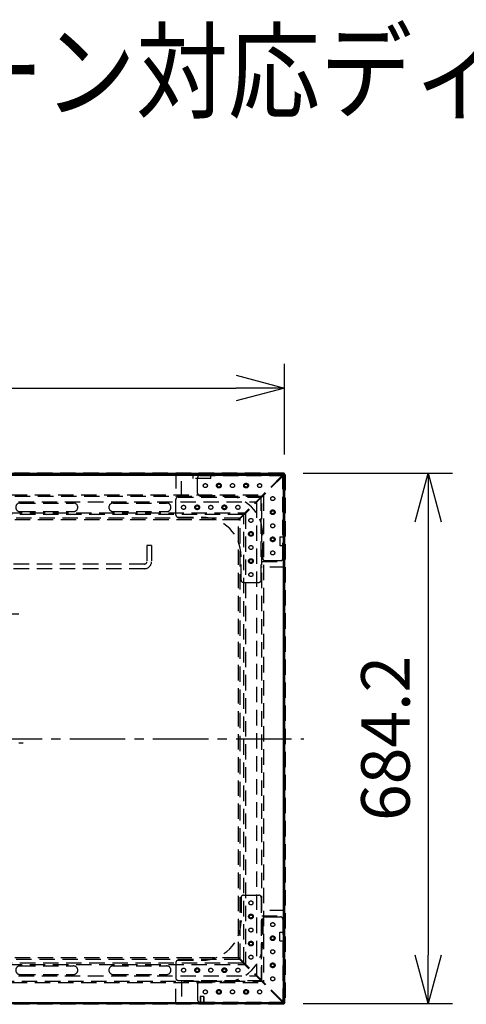
# Model space of a CAD drawing. Units: millimetres. Extents: x 2 to 140, y 131 to 245.
# Drawn here: x 61 to 84, y 194 to 245 of the extents above; entities that cross this region are included whole.
import ezdxf

# ---------------------------------------------------------------- set-up
doc = ezdxf.new("R2010")
doc.units = ezdxf.units.MM
doc.header["$LTSCALE"] = 0.5
doc.linetypes.add('CENTER2', pattern=[28.575, 19.05, -3.175, 3.175, -3.175])
doc.linetypes.add('HIDDEN2', pattern=[4.7625, 3.175, -1.5875])
for name, color, linetype in [('GAIKEI', 7, 'Continuous'), ('MOJI1', 2, 'Continuous'), ('SUNPO', 3, 'Continuous')]:
    doc.layers.add(name, color=color, linetype=linetype)
doc.styles.get("Standard").update_dxf_attribs({"font": 'monotxt.shx', "bigfont": 'extfont2.shx'})
doc.dimstyles.get("Standard").update_dxf_attribs({"dimscale": 0, "dimtxt": 2.5, "dimasz": 2.5, "dimexe": 1.25, "dimexo": 1, "dimtad": 1, "dimdec": 1, "dimlfac": 25, "dimdsep": 46, "dimtxsty": 'Standard', "dimblk": 'OPEN30', "dimcen": 2.5, "dimclrd": 256, "dimclre": 256, "dimclrt": 256, "dimadec": 8, "dimazin": 2, "dimtfac": 1, "dimtdec": 1, "dimtmove": 0, "dimatfit": 3, "dimldrblk": 'OPEN30', "dimfxl": 0, "dimfrac": 2, "dimarcsym": 0})

# ---------------------------------------------------------------- blocks, each defined once
blk = doc.blocks.new('_Open30')
at = {"color": 0, "linetype": 'ByBlock', "lineweight": -2}
for p, q in [((-1, 0.268), (0, 0)), ((0, 0), (-1, -0.268)), ((0, 0), (-1, 0))]:
    blk.add_line(p, q, dxfattribs=at)
blk = doc.blocks.new('*D4')
at = {"layer": 'SUNPO', "lineweight": -2, "ltscale": 0.3}
for p, q in [((26.112, 222.233), (26.112, 226.916)), ((74.648, 222.233), (74.648, 226.916)), ((28.612, 225.666), (72.148, 225.666))]:
    blk.add_line(p, q, dxfattribs=at)
at = {"layer": 'SUNPO', "lineweight": -2, "ltscale": 0.3, "xscale": 2.5, "yscale": 2.5, "zscale": 2.5, "rotation": 180}
blk.add_blockref('_Open30', (26.112, 225.666), dxfattribs=at)
at = {"layer": 'SUNPO', "lineweight": -2, "ltscale": 0.3, "xscale": 2.5, "yscale": 2.5, "zscale": 2.5}
blk.add_blockref('_Open30', (74.648, 225.666), dxfattribs=at)
at = {"layer": 'SUNPO', "ltscale": 0.3, "insert": (50.38, 227.541), "char_height": 2.5, "attachment_point": 5}
blk.add_mtext('1213.4', dxfattribs=at)
blk = doc.blocks.new('*D5')
at = {"layer": 'SUNPO', "lineweight": -2, "ltscale": 0.3}
for p, q in [((75.608, 221.269), (83.294, 221.269)), ((82.044, 218.769), (82.044, 196.401)), ((75.608, 193.901), (83.294, 193.901))]:
    blk.add_line(p, q, dxfattribs=at)
at = {"layer": 'SUNPO', "lineweight": -2, "ltscale": 0.3, "xscale": 2.5, "yscale": 2.5, "zscale": 2.5}
for p, rotation in [((82.044, 221.269), 90), ((82.044, 193.901), 270)]:
    blk.add_blockref('_Open30', p, dxfattribs=dict(at, rotation=rotation))
at = {"layer": 'SUNPO', "ltscale": 0.3, "insert": (80.169, 207.585), "char_height": 2.5, "attachment_point": 5, "rotation": 90}
blk.add_mtext('684.2', dxfattribs=at)

msp = doc.modelspace()

# ---------------------------------------------------------------- linework, layer by layer
at = {"layer": 'GAIKEI'}
for p, q in [((26.1523, 221.269), (74.6083, 221.269)), ((74.6483, 221.229), (74.6483, 193.9388)), ((74.6083, 193.901), (26.1502, 193.901))]:
    msp.add_line(p, q, dxfattribs=at)
at = {"layer": 'GAIKEI', "color": 1}
for p, q in [((74.6083, 221.255), (26.1523, 221.255)), ((26.2103, 221.171), (74.5943, 221.171)), ((74.5903, 221.179), (26.2143, 221.179)), ((74.5903, 221.175), (26.2143, 221.175)), ((74.5903, 221.175), (74.5903, 221.179)), ((74.5943, 221.171), (74.5943, 193.955)), ((74.5983, 221.167), (74.6023, 221.167)), ((74.5983, 193.959), (74.5983, 221.167)), ((74.6023, 193.959), (74.6023, 221.167)), ((74.6083, 221.255), (74.6083, 221.269)), ((74.6343, 193.941), (74.6343, 221.229)), ((74.6483, 221.229), (74.6343, 221.229)), ((26.1523, 193.915), (74.6083, 193.915)), ((26.2103, 193.955), (74.5943, 193.955)), ((26.2143, 193.951), (74.5903, 193.951)), ((26.2143, 193.947), (74.5903, 193.947)), ((74.5903, 193.951), (74.5903, 193.947)), ((74.5983, 193.959), (74.6023, 193.959)), ((74.6083, 193.901), (74.6083, 193.915)), ((74.6343, 193.941), (74.6483, 193.941))]:
    msp.add_line(p, q, dxfattribs=at)
at = {"layer": 'GAIKEI', "color": 8, "linetype": 'HIDDEN2', "ltscale": 0.5}
for p, q in [((74.5649, 221.189), (26.2095, 221.189)), ((74.5883, 221.269), (50.3872, 221.269)), ((69.0472, 221.269), (69.0472, 220.069)), ((69.3272, 220.069), (69.3272, 221.269)), ((69.9272, 220.989), (69.9272, 221.269)), ((70.1612, 220.237), (70.1612, 221.037)), ((70.2812, 221.157), (74.4412, 221.157)), ((70.8472, 220.989), (70.8472, 221.269)), ((72.2449, 218.869), (74.6166, 221.2407)), ((72.2732, 218.8407), (74.6449, 221.2124)), ((74.5612, 216.877), (74.5612, 221.037)), ((74.6166, 221.2407), (74.5883, 221.269)), ((74.5932, 193.9733), (74.5932, 221.1607)), ((74.6449, 221.2124), (74.6732, 221.1841)), ((74.6732, 221.1841), (74.6732, 193.9498)), ((70.8472, 220.989), (69.9272, 220.989)), ((27.2495, 220.149), (73.5249, 220.149)), ((73.4449, 220.069), (27.3295, 220.069)), ((69.1612, 220.037), (73.3212, 220.037)), ((70.2812, 220.117), (71.5212, 220.117)), ((73.4732, 195.0933), (73.4732, 220.0407)), ((73.5532, 220.1207), (73.5532, 195.0133)), ((27.6015, 219.797), (73.1729, 219.797)), ((61.0072, 219.729), (63.7672, 219.729)), ((65.8072, 219.729), (68.5672, 219.729)), ((69.0412, 219.117), (69.0412, 219.917)), ((73.2012, 219.7687), (73.2012, 195.3653)), ((73.4412, 215.757), (73.4412, 219.917)), ((28.1775, 219.221), (72.5969, 219.221)), ((72.5169, 219.141), (28.2575, 219.141)), ((61.0072, 219.289), (63.7672, 219.289)), ((65.8072, 219.289), (68.5672, 219.289)), ((69.1612, 218.997), (70.4012, 218.997)), ((72.5452, 196.0213), (72.5452, 219.1127)), ((72.6252, 219.1927), (72.6252, 195.9413)), ((72.3249, 218.949), (28.4495, 218.949)), ((72.2449, 218.869), (28.5295, 218.869)), ((72.2732, 196.2933), (72.2732, 218.8407)), ((72.3532, 196.2133), (72.3532, 218.9207)), ((73.5212, 216.877), (73.5212, 218.117)), ((74.3932, 217.987), (74.3932, 217.547)), ((74.3932, 217.987), (74.6732, 217.987)), ((67.7872, 217.543), (67.5472, 217.543)), ((67.5472, 217.543), (67.5472, 216.703)), ((67.7872, 217.543), (67.7872, 216.703)), ((74.3932, 217.547), (74.6732, 217.547)), ((72.4012, 215.757), (72.4012, 216.997)), ((67.4272, 216.583), (47.2392, 216.583)), ((73.4732, 216.707), (74.6732, 216.707)), ((73.6412, 216.757), (74.4412, 216.757)), ((67.4272, 216.343), (46.8272, 216.343)), ((74.6732, 216.427), (73.4732, 216.427)), ((72.5212, 215.637), (73.3212, 215.637)), ((72.4012, 199.377), (72.4012, 198.137)), ((72.5212, 199.497), (73.3212, 199.497)), ((73.4412, 199.377), (73.4412, 195.217)), ((74.6732, 198.707), (73.4732, 198.707)), ((73.4732, 198.427), (74.6732, 198.427)), ((73.5212, 198.257), (73.5212, 197.017)), ((73.6412, 198.377), (74.4412, 198.377)), ((74.5612, 198.257), (74.5612, 194.097)), ((74.3932, 197.587), (74.6732, 197.587)), ((74.3932, 197.147), (74.3932, 197.587)), ((74.3932, 197.147), (74.6732, 197.147)), ((72.3249, 196.185), (28.4495, 196.185)), ((72.2449, 196.265), (28.5295, 196.265)), ((69.1612, 196.137), (70.4012, 196.137)), ((72.2449, 196.265), (74.6166, 193.8933)), ((72.2732, 196.2933), (74.6449, 193.9216)), ((28.1775, 195.913), (72.5969, 195.913)), ((72.5169, 195.993), (28.2575, 195.993)), ((61.0072, 195.845), (63.7672, 195.845)), ((65.8072, 195.845), (68.5672, 195.845)), ((69.0412, 196.017), (69.0412, 195.217)), ((27.6015, 195.337), (73.1729, 195.337)), ((61.0072, 195.405), (63.7672, 195.405)), ((65.8072, 195.405), (68.5672, 195.405)), ((69.1612, 195.097), (73.3212, 195.097)), ((27.2495, 194.985), (73.5249, 194.985)), ((50.3872, 195.065), (73.4449, 195.065)), ((69.0472, 193.865), (69.0472, 195.065)), ((69.3272, 195.065), (69.3272, 193.865)), ((70.1612, 194.897), (70.1612, 194.097)), ((70.2812, 195.017), (71.5212, 195.017)), ((70.4872, 194.265), (70.2872, 194.265)), ((70.2872, 194.265), (70.2872, 193.865)), ((70.3045, 194.265), (70.3045, 193.865)), ((70.4699, 194.265), (70.4699, 193.865)), ((70.4872, 194.265), (70.4872, 193.865)), ((50.3872, 193.945), (74.5649, 193.945)), ((74.5883, 193.865), (50.3872, 193.865)), ((70.2812, 193.977), (74.4412, 193.977)), ((74.6166, 193.8933), (74.5883, 193.865)), ((74.6449, 193.9216), (74.6732, 193.9498))]:
    msp.add_line(p, q, dxfattribs=at)
at = {"layer": 'GAIKEI', "color": 9, "linetype": 'CENTER2', "ltscale": 0.3}
for p, q in [((58.0872, 214.011), (61.0621, 214.011)), ((24.9972, 207.563), (75.6321, 207.563)), ((57.6098, 207.3649), (61.1646, 207.3649))]:
    msp.add_line(p, q, dxfattribs=at)
at = {"layer": 'GAIKEI', "color": 1}
for points in [[(74.6083, 221.255, -0.4056184), (74.6343, 221.2296, -0.0056402), (74.6343, 221.229)], [(74.6343, 193.941, -0.4056184), (74.609, 193.915, -0.0056402), (74.6083, 193.915)]]:
    msp.add_lwpolyline(points, format="xyb", dxfattribs=at)
at = {"layer": 'GAIKEI', "color": 8, "linetype": 'HIDDEN2', "ltscale": 0.5}
for centre, radius in [((70.5612, 220.629), 0.104), ((71.2612, 220.629), 0.122), ((71.2612, 220.629), 0.12), ((71.2612, 220.629), 0.08), ((71.9612, 220.629), 0.104), ((72.6612, 220.629), 0.122), ((72.6612, 220.629), 0.12), ((72.6612, 220.629), 0.08), ((73.3612, 220.629), 0.104), ((74.0332, 219.957), 0.104), ((69.4412, 219.509), 0.104), ((70.1412, 219.509), 0.122), ((70.1412, 219.509), 0.12), ((70.1412, 219.509), 0.08), ((70.8412, 219.509), 0.104), ((71.5412, 219.509), 0.122), ((71.5412, 219.509), 0.12), ((71.5412, 219.509), 0.08), ((72.2412, 219.509), 0.104), ((74.0332, 219.257), 0.122), ((74.0332, 219.257), 0.12), ((74.0332, 219.257), 0.08), ((72.9132, 218.837), 0.104), ((74.0332, 218.557), 0.104), ((72.9132, 218.137), 0.122), ((72.9132, 218.137), 0.12), ((72.9132, 218.137), 0.08), ((74.0332, 217.857), 0.122), ((74.0332, 217.857), 0.12), ((72.9132, 217.437), 0.104), ((74.0332, 217.857), 0.08), ((74.0332, 217.157), 0.104), ((72.9132, 216.737), 0.122), ((72.9132, 216.737), 0.12), ((72.9132, 216.737), 0.08), ((72.9132, 216.037), 0.104), ((72.9132, 199.097), 0.104), ((72.9132, 198.397), 0.122), ((72.9132, 198.397), 0.12), ((72.9132, 198.397), 0.08), ((72.9132, 197.697), 0.104), ((74.0332, 197.977), 0.104), ((74.0332, 197.277), 0.122), ((74.0332, 197.277), 0.12), ((74.0332, 197.277), 0.08), ((72.9132, 196.997), 0.122), ((72.9132, 196.997), 0.12), ((72.9132, 196.997), 0.08), ((74.0332, 196.577), 0.104), ((72.9132, 196.297), 0.104), ((69.4412, 195.625), 0.104), ((70.1412, 195.625), 0.122), ((70.1412, 195.625), 0.12), ((70.1412, 195.625), 0.08), ((70.8412, 195.625), 0.104), ((71.5412, 195.625), 0.122), ((71.5412, 195.625), 0.12), ((71.5412, 195.625), 0.08), ((72.2412, 195.625), 0.104), ((74.0332, 195.877), 0.122), ((74.0332, 195.877), 0.12), ((74.0332, 195.877), 0.08), ((74.0332, 195.177), 0.104), ((70.5612, 194.505), 0.104), ((71.2612, 194.505), 0.122), ((71.2612, 194.505), 0.12), ((71.9612, 194.505), 0.104), ((72.6612, 194.505), 0.122), ((72.6612, 194.505), 0.12), ((73.3612, 194.505), 0.104), ((71.2612, 194.505), 0.08), ((72.6612, 194.505), 0.08)]:
    msp.add_circle(centre, radius, dxfattribs=at)
for centre, radius, start, end in [((70.2812, 221.037), 0.12, 90, 180), ((74.4412, 221.037), 0.12, 0, 90), ((69.1612, 219.917), 0.12, 90, 180), ((70.2812, 220.237), 0.12, 180, 270), ((71.5212, 218.117), 2, 0, 90), ((73.3212, 219.917), 0.12, 0, 90), ((61.0072, 219.509), 0.22, 90, 270), ((63.7672, 219.509), 0.22, 270, 90), ((65.8072, 219.509), 0.22, 90, 270), ((68.5672, 219.509), 0.22, 270, 90), ((69.1612, 219.117), 0.12, 180, 270), ((70.4012, 216.997), 2, 0, 90), ((67.4272, 216.703), 0.36, 270, 0), ((67.4272, 216.703), 0.12, 270, 0), ((73.6412, 216.877), 0.12, 180, 270), ((74.4412, 216.877), 0.12, 270, 0), ((72.5212, 215.757), 0.12, 180, 270), ((73.3212, 215.757), 0.12, 270, 0), ((72.5212, 199.377), 0.12, 90, 180), ((73.3212, 199.377), 0.12, 0, 90), ((73.6412, 198.257), 0.12, 90, 180), ((74.4412, 198.257), 0.12, 0, 90), ((70.4012, 198.137), 2, 270, 0), ((71.5212, 197.017), 2, 270, 0), ((69.1612, 196.017), 0.12, 90, 180), ((61.0072, 195.625), 0.22, 90, 270), ((63.7672, 195.625), 0.22, 270, 90), ((65.8072, 195.625), 0.22, 90, 270), ((68.5672, 195.625), 0.22, 270, 90), ((69.1612, 195.217), 0.12, 180, 270), ((73.3212, 195.217), 0.12, 270, 0), ((70.2812, 194.897), 0.12, 90, 180), ((70.2812, 194.097), 0.12, 180, 270), ((74.4412, 194.097), 0.12, 270, 0)]:
    msp.add_arc(centre, radius, start, end, dxfattribs=at)
at = {"layer": 'GAIKEI', "color": 1}
for centre, radius, start, end in [((74.5903, 221.167), 0.012, 359.99999, 90.00002), ((74.5903, 221.167), 0.008, 0, 90), ((74.5903, 193.959), 0.012, 269.99999, 0.00002), ((74.5903, 193.959), 0.008, 270, 0)]:
    msp.add_arc(centre, radius, start, end, dxfattribs=at)
at = {"layer": 'GAIKEI'}
for centre, start, end in [((74.6083, 221.229), 0, 90), ((74.6083, 193.941), 270, 0)]:
    msp.add_arc(centre, 0.04, start, end, dxfattribs=at)

# ---------------------------------------------------------------- texts
at = {"layer": 'MOJI1', "width": 0.87}
msp.add_text('マルチスクリーン対応ディスプレイ（壁掛け金具付）', height=4, dxfattribs=at).set_placement((29, 240))

# ---------------------------------------------------------------- dimensions: what is measured, and where the dimension line sits
at = {"layer": 'SUNPO', "ltscale": 0.3}
dim = msp.add_linear_dim(base=(74.6483, 225.6662), p1=(26.1123, 221.233), p2=(74.6483, 221.233), text='1213.4', dimstyle='Standard', override={"dimscale": 1}, dxfattribs=at)
dim.commit()
dim.dimension.update_dxf_attribs({"geometry": '*D4', "text_midpoint": (50.3803, 227.5412)})
dim = msp.add_linear_dim(base=(82.0441, 193.901), p1=(74.6083, 221.269), p2=(74.6083, 193.901), angle=90, text='684.2', dimstyle='Standard', override={"dimscale": 1}, dxfattribs=at)
dim.commit()
dim.dimension.update_dxf_attribs({"geometry": '*D5', "text_midpoint": (80.1691, 207.585)})

doc.saveas('drawing.dxf')
